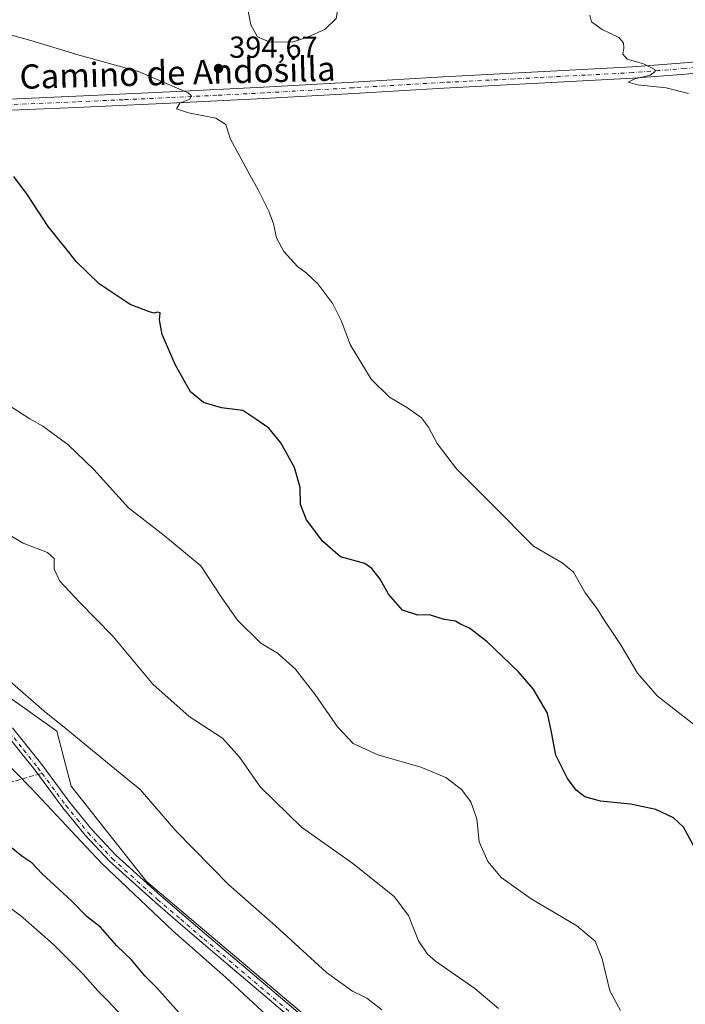
# Model space of a CAD drawing. Units: metres. Extents: x 590845 to 594333, y 4694324 to 4696683.
# Drawn here: x 591651 to 591871, y 4694951 to 4695276 of the extents above; entities that cross this region are included whole.
import ezdxf
from ezdxf.enums import TextEntityAlignment as Align

# ---------------------------------------------------------------- set-up
doc = ezdxf.new("R2010")
doc.units = ezdxf.units.M
doc.header["$MEASUREMENT"] = 0
doc.linetypes.add('DGN Style 3', pattern=[2.307223458686699, 1.648016756204785, -0.6592067024819142])
doc.linetypes.add('DGN Style 4', pattern=[2.6384748266838614, 1.318413404963828, -0.6592067024819142, 0.001648016756204785, -0.6592067024819142])
for name, color, linetype, lineweight in [('Cultivos herbáceos CxS', 92, 'Continuous', 0), ('Curva de nivel maestra', 30, 'Continuous', 30), ('Curva de nivel normal', 30, 'Continuous', 0), ('Matorral CxS', 135, 'Continuous', 0), ('Pista no pavimentada Cxs', 111, 'Continuous', 0), ('Pista no pavimentada eje', 91, 'DGN Style 4', 0), ('Punto de cota en terreno', 7, 'Continuous', 0), ('Rótulo de punto de cota en terreno', 7, 'Continuous', 0), ('Senda', 7, 'DGN Style 3', 0), ('Senda no paivmentada conexión', 7, 'DGN Style 3', 0), ('Texto cartográfico', 7, 'Continuous', 0)]:
    doc.layers.add(name, color=color, linetype=linetype, lineweight=lineweight)
doc.styles.add('Style-Arial', font='txt')

# ---------------------------------------------------------------- blocks, each defined once
blk = doc.blocks.new('*U9')
at = {"layer": 'Cultivos herbáceos CxS', "color": 92, "linetype": 'Continuous', "lineweight": 0}
blk.add_polyline3d([(592241.9877000004, 4694467.4617, 415.1812000000064), (592223.8579000002, 4694491.3289, 414.460500000001), (592127.4814999999, 4694593.479699999, 414.2060000000056), (592109.3513000002, 4694595.388900001, 416.9330000000046), (592072.6136999996, 4694646.4637, 415.6555999999982), (592041.1239, 4694660.7841, 417.3573000000033), (592021.0853000004, 4694686.5601, 416.9752000000008), (591992.4588000001, 4694708.518300001, 417.8843000000052), (591960.0152000003, 4694750.5241, 416.9655999999959), (591889.4030999999, 4694824.9889, 416.3173999999999), (591804.4767000005, 4694897.5439, 417.5853999999963), (591693.0346999997, 4694991.7443, 419.4676999999938), (591668.2251000004, 4695023.248299999, 418.7382999999973), (591663.4546999997, 4695041.3869, 416.1515000000072), (591610.9721999997, 4695078.6195, 417.773199999996)], dxfattribs=at)
blk = doc.blocks.new('5PATER')
at = {"layer": 'Punto de cota en terreno', "linetype": 'Continuous', "lineweight": 0}
h = blk.add_hatch(color=51, dxfattribs=at)
edge = h.paths.add_edge_path()
edge.add_ellipse((0, 0), major_axis=(-0.1095731443231308, -0.1110710700762829), ratio=0.9994222409660322, start_angle=0, end_angle=360)

msp = doc.modelspace()

# ---------------------------------------------------------------- linework, layer by layer
at = {"layer": 'Cultivos herbáceos CxS', "color": 92, "linetype": 'Continuous', "lineweight": 0}
msp.add_polyline3d([(591610.9721999997, 4695078.6195, 417.773199999996), (591663.4546999997, 4695041.3869, 416.1515000000072), (591668.2251000004, 4695023.248299999, 418.7382999999973), (591693.0346999997, 4694991.7443, 419.4676999999938), (591804.4767000005, 4694897.5439, 417.5853999999963), (591889.4030999999, 4694824.9889, 416.3173999999999), (591960.0152000003, 4694750.5241, 416.9655999999959), (591992.4588000001, 4694708.518300001, 417.8843000000052), (592021.0853000004, 4694686.5601, 416.9752000000008), (592041.1239, 4694660.7841, 417.3573000000033), (592072.6136999996, 4694646.4637, 415.6555999999982), (592109.3513000002, 4694595.388900001, 416.9330000000046), (592127.4814999999, 4694593.479699999, 414.2060000000056), (592223.8579000002, 4694491.3289, 414.460500000001), (592241.9877000004, 4694467.4617, 415.1812000000064), (592276.0044999998, 4694420.2601, 416.3035999999993), (592290.3169, 4694404.985099999, 416.5534000000043), (592292.2260999996, 4694390.665100001, 419.9667000000045), (592282.6829000004, 4694391.6205, 420.4973999999929), (592279.2767000003, 4694388.2119, 421.5175000000018), (592276.0042000003, 4694384.9373, 422.8279999999941), (592335.1653000005, 4694344.8413, 418.5657999999967), (592337.7995999996, 4694343.636499999, 418.4391000000033)], dxfattribs=at)
at = {"layer": 'Curva de nivel maestra', "color": 30, "linetype": 'Continuous', "lineweight": 30, "flags": 128}
for points, elevation in [([(591873.5199999996, 4695003.5801), (591870.2599999999, 4695009.6601), (591866.9000000004, 4695012.7501), (591861.0800000001, 4695015.470100001), (591852.8099999996, 4695017.2601), (591842.8300000001, 4695018.2401), (591837.7000000002, 4695019.700099999), (591834.79, 4695021.9301), (591831.9400000004, 4695025.720100001), (591828.0899999999, 4695033.4101), (591826.7100000001, 4695041.020099999), (591825.3399999999, 4695047.270099999), (591820.6699999999, 4695055.3201), (591815.7400000002, 4695061.0601), (591805.5199999996, 4695070.840100001), (591799.6699999999, 4695075.3101), (591796.6900000004, 4695076.670100001), (591794.9800000004, 4695077.620100001), (591791.2599999999, 4695078.2301), (591786.4100000003, 4695079.720100001), (591782.5899999999, 4695079.6601), (591777.5800000001, 4695081.280099999), (591772.9400000004, 4695086.540100001), (591770.1200000001, 4695091.5801), (591767.4199999999, 4695095.0701), (591765.1200000001, 4695096.6601), (591757.1200000001, 4695098.950099999), (591751.2300000004, 4695103.970100001), (591745.8799999999, 4695111.100099999), (591743.9199999999, 4695116.1801), (591743.7300000004, 4695121.8201), (591741.8799999999, 4695128.420100001), (591737.4299999997, 4695136.5601), (591733.3899999997, 4695141.340100001), (591729.5199999996, 4695144.140100001), (591724.8499999996, 4695147.1601), (591717.7999999998, 4695148.090100001), (591711.8700000001, 4695149.8201), (591707.6299999999, 4695153.380100001), (591702.6600000003, 4695162.1801), (591698.25, 4695172.340100001), (591697.3099999996, 4695177.170100001), (591697.6299999999, 4695179.4001), (591696.6100000005, 4695179.6801), (591695.5300000003, 4695179.3301), (591693.75, 4695179.890100001), (591687.7199999997, 4695182.1601), (591677.4000000004, 4695189.0101), (591669.9400000004, 4695196.220100001), (591666.6100000005, 4695200.620100001), (591660.5899999999, 4695207.9301), (591653.8300000001, 4695218.4301), (591649.3300000001, 4695224.4301)], 400), ([(591703.6900000004, 4694948.520099999), (591696.5300000003, 4694956.610099999), (591692.5599999996, 4694960.610099999), (591688.0899999999, 4694965.840100001), (591683.2699999996, 4694970.540100001), (591677.8399999999, 4694976.6601), (591673.5199999996, 4694980.110099999), (591668.2699999996, 4694985.380100001), (591658.7000000002, 4694994.2401), (591655.2400000002, 4694997.920100001), (591651.8899999997, 4695000.140100001), (591647.8499999996, 4695003.380100001)], 425)]:
    msp.add_lwpolyline(points, dxfattribs=dict(at, elevation=elevation))
at = {"layer": 'Curva de nivel normal', "color": 30, "linetype": 'Continuous', "lineweight": 0, "flags": 128}
for points, elevation in [([(591740.7300000004, 4695300.0601), (591736.1900000004, 4695299.2401), (591732.6500000004, 4695295.710100001), (591727.4400000004, 4695287.090100001), (591726.1799999997, 4695281.300100001), (591727.4699999997, 4695274.4801), (591729.6399999997, 4695270.5701), (591733.5599999996, 4695268.9001), (591741.0899999999, 4695268.780099999), (591746.1399999997, 4695270.470100001), (591752.0300000003, 4695273.0701), (591755.6799999997, 4695276.610099999), (591756.4600000001, 4695281.100099999), (591754.7199999997, 4695287.110099999), (591750.0099999999, 4695296.3101), (591747.2300000004, 4695299.4301), (591745.5099999999, 4695299.780099999), (591740.7300000004, 4695300.0601)], 395), ([(591871.8700000001, 4695251.790100001), (591864.5, 4695253.720100001), (591855.1200000001, 4695254.7401), (591851.9900000002, 4695255.590100001), (591854.2199999997, 4695256.6801), (591859.29, 4695257.940099999), (591860.8899999997, 4695259.120100001), (591860.7699999996, 4695259.7601), (591857.04, 4695261.610099999), (591851.6900000004, 4695263.140100001), (591850.2199999997, 4695264.770099999), (591850.5599999996, 4695266.840100001), (591850.4900000002, 4695268.520099999), (591848.9000000004, 4695270.350099999), (591843.4000000004, 4695273.0101), (591839.8899999997, 4695275.5001), (591839.3200000003, 4695277.7401)], 390), ([(591645.6200000001, 4695271.870100001), (591654.9000000004, 4695269.300100001), (591670.8799999999, 4695264.530099999), (591690.4100000003, 4695259.090100001), (591706.8399999999, 4695252.020099999), (591707.8499999996, 4695251.200099999), (591707.3899999997, 4695249.9301), (591704.0800000001, 4695248.670100001), (591703, 4695246.800100001), (591706.8799999999, 4695245.440099999), (591715.9600000001, 4695243.7401), (591719.2300000004, 4695241.620100001), (591720.7100000001, 4695236.9801), (591727.25, 4695224.7601), (591729.9299999997, 4695220.0801), (591733.4199999999, 4695212.950099999), (591734.9900000002, 4695208.840100001), (591735.9600000001, 4695204.2401), (591738.4199999999, 4695199.690099999), (591742.9000000004, 4695194.7401), (591745.79, 4695192.690099999), (591749.5999999996, 4695189.020099999), (591754.5999999996, 4695182.420100001), (591757.2599999999, 4695176.920100001), (591760.4299999997, 4695168.720100001), (591767.2100000001, 4695157.5001), (591773.2100000001, 4695151.5601), (591779.2300000004, 4695148.090100001), (591783.7999999998, 4695144.8201), (591786.1200000001, 4695141.7501), (591788.9800000004, 4695136.280099999), (591795.3499999996, 4695127.9901), (591807.1500000004, 4695116.190099999), (591820.7199999997, 4695102.4301), (591830.1699999999, 4695096.9001), (591833.9100000003, 4695093.800100001), (591837.8600000005, 4695087.030099999), (591841.5, 4695082.050100001), (591844.5899999999, 4695077.220100001), (591849.6500000004, 4695069.600099999), (591855.0300000003, 4695060.550100001), (591861.5999999996, 4695052.970100001), (591874.5800000001, 4695042.9101)], 395), ([(591645.8600000005, 4695150.110099999), (591654.6100000005, 4695144.440099999), (591658.8600000005, 4695142.0601), (591667.0899999999, 4695135.9301), (591675.7400000002, 4695127.690099999), (591687.1100000005, 4695115.0601), (591698.8799999999, 4695106.0001), (591710.9800000004, 4695095.880100001), (591717.4800000004, 4695086.0101), (591723.0300000003, 4695078.140100001), (591730.7400000002, 4695070.440099999), (591736.3200000003, 4695067.120100001), (591742.0800000001, 4695061.960100001), (591748.6399999997, 4695053.610099999), (591756.1200000001, 4695042.7601), (591761.2800000003, 4695037.2601), (591769.3600000005, 4695033.5701), (591783.5800000001, 4695029.4801), (591791.8099999996, 4695026.0601), (591797.0099999999, 4695022.140100001), (591800.0599999996, 4695018.0701), (591802.0700000003, 4695012.380100001), (591802.79, 4695004.780099999), (591805.6600000003, 4694998.3201), (591810.1200000001, 4694993.110099999), (591820.0300000003, 4694986.030099999), (591835.0499999998, 4694977.090100001), (591841.1600000003, 4694972.0001), (591843.4600000001, 4694966.170100001), (591845.9299999997, 4694955.600099999), (591849.4400000004, 4694949.200099999)], 405), ([(591809.1799999997, 4694949.850099999), (591801.3799999999, 4694956.380100001), (591788.4400000004, 4694965.4301), (591785.7300000004, 4694967.770099999), (591782.7999999998, 4694972.120100001), (591779.54, 4694980.520099999), (591774.8399999999, 4694986.8101), (591761.1799999997, 4694997.640100001), (591744.1600000003, 4695009.710100001), (591730.6900000004, 4695022.840100001), (591723.8099999996, 4695032.7501), (591718.1100000005, 4695039.090100001), (591707.2000000002, 4695046.2401), (591695.1100000005, 4695056.880100001), (591681.9699999997, 4695072.6801), (591670.9800000004, 4695083.9301), (591664.4299999997, 4695090.9001), (591662.5599999996, 4695094.8101), (591662.5700000003, 4695098.4001), (591660.4500000002, 4695100.340100001), (591652.4000000004, 4695103.470100001), (591645.9000000004, 4695107.2401)], 410), ([(591647.9400000004, 4695057.9001), (591659.3300000001, 4695047.950099999), (591666.5599999996, 4695042.1801), (591681.3899999997, 4695029.880100001), (591691.0199999996, 4695022.100099999), (591702.7999999998, 4695008.470100001), (591720.2699999996, 4694990.600099999), (591735.5800000001, 4694977.0601), (591752.4900000002, 4694961.6801), (591761.0700000003, 4694955.540100001), (591765.7999999998, 4694953.2601), (591770.75, 4694949.4001)], 415), ([(591741.7999999998, 4694939.120100001), (591719.1399999997, 4694960.120100001), (591701.7999999998, 4694975.440099999), (591678.2000000002, 4694997.840100001), (591655.1399999997, 4695022.4301), (591633.7599999999, 4695044.0801)], 420), ([(591643.0800000001, 4694986.5801), (591651.5199999996, 4694980.4901), (591662.4299999997, 4694970.960100001), (591672.1200000001, 4694961.140100001), (591677.0099999999, 4694955.6501), (591680.3799999999, 4694952.280099999), (591685.0599999996, 4694947.300100001)], 430)]:
    msp.add_lwpolyline(points, dxfattribs=dict(at, elevation=elevation))
at = {"layer": 'Matorral CxS', "color": 135, "linetype": 'Continuous', "lineweight": 0}
for points in [[(591610.9721999997, 4695078.6195, 417.773199999996), (591663.4546999997, 4695041.3869, 416.1515000000072), (591668.2251000004, 4695023.248299999, 418.7382999999973), (591693.0346999997, 4694991.7443, 419.4676999999938), (591804.4767000005, 4694897.5439, 417.5853999999963), (591889.4030999999, 4694824.9889, 416.3173999999999), (591960.0152000003, 4694750.5241, 416.9655999999959), (591992.4588000001, 4694708.518300001, 417.8843000000052), (592021.0853000004, 4694686.5601, 416.9752000000008), (592041.1239, 4694660.7841, 417.3573000000033), (592072.6136999996, 4694646.4637, 415.6555999999982), (592109.3513000002, 4694595.388900001, 416.9330000000046), (592127.4814999999, 4694593.479699999, 414.2060000000056), (592223.8579000002, 4694491.3289, 414.460500000001), (592241.9877000004, 4694467.4617, 415.1812000000064)], [(591610.9721999997, 4695078.6195, 417.773199999996), (591663.4546999997, 4695041.3869, 416.1515000000072), (591668.2251000004, 4695023.248299999, 418.7382999999973), (591693.0346999997, 4694991.7443, 419.4676999999938), (591804.4767000005, 4694897.5439, 417.5853999999963), (591889.4030999999, 4694824.9889, 416.3173999999999), (591960.0152000003, 4694750.5241, 416.9655999999959), (591992.4588000001, 4694708.518300001, 417.8843000000052), (592021.0853000004, 4694686.5601, 416.9752000000008), (592041.1239, 4694660.7841, 417.3573000000033), (592072.6136999996, 4694646.4637, 415.6555999999982), (592109.3513000002, 4694595.388900001, 416.9330000000046), (592127.4814999999, 4694593.479699999, 414.2060000000056), (592223.8579000002, 4694491.3289, 414.460500000001), (592241.9877000004, 4694467.4617, 415.1812000000064), (592276.0044999998, 4694420.2601, 416.3035999999993), (592290.3169, 4694404.985099999, 416.5534000000043), (592292.2260999996, 4694390.665100001, 419.9667000000045), (592282.6829000004, 4694391.6205, 420.4973999999929), (592279.2767000003, 4694388.2119, 421.5175000000018), (592276.0042000003, 4694384.9373, 422.8279999999941), (592335.1653000005, 4694344.8413, 418.5657999999967), (592337.7995999996, 4694343.636499999, 418.4391000000033)]]:
    msp.add_polyline3d(points, dxfattribs=at)
at = {"layer": 'Pista no pavimentada Cxs', "color": 111, "linetype": 'Continuous', "lineweight": 0}
for points in [[(591642.8300999999, 4695249.800100001, 397.2725999999966), (591669.8101000004, 4695250.950099999, 396.1524999999965), (591700.7200999996, 4695252.360099999, 395.1656999999978), (591731.6300999997, 4695253.890100001, 394.1178000000073), (591761.3000999996, 4695255.610099999, 393.0967999999993), (591790.9600999998, 4695257.350099999, 392.1595999999991), (591822.2001, 4695258.950099999, 391.1971000000049), (591853.4200999998, 4695260.610099999, 390.1692000000039), (591870.5601000004, 4695261.950099999, 389.5402000000031), (591876.6501000002, 4695262.520099999, 389.3800000000047)], [(591642.8300999999, 4695249.800100001, 397.2725999999966), (591669.8101000004, 4695250.950099999, 396.1524999999965), (591700.7200999996, 4695252.360099999, 395.1656999999978), (591731.6300999997, 4695253.890100001, 394.1178000000073), (591761.3000999996, 4695255.610099999, 393.0967999999993), (591790.9600999998, 4695257.350099999, 392.1595999999991), (591822.2001, 4695258.950099999, 391.1971000000049), (591853.4200999998, 4695260.610099999, 390.1692000000039), (591870.5601000004, 4695261.950099999, 389.5402000000031), (591876.6501000002, 4695262.520099999, 389.3800000000047)], [(591906.3801999995, 4695261.6198, 388.2165999999997), (591904.6901000004, 4695261.440099999, 388.3154000000068), (591888.0201000003, 4695259.8301, 389.1600000000035), (591870.8800999997, 4695258.220100001, 389.5676999999997), (591853.6700999998, 4695256.870100001, 390.2799999999988), (591822.3901000004, 4695255.200099999, 391.1959000000061), (591791.1700999998, 4695253.610099999, 392.0644000000029), (591761.5201000003, 4695251.870100001, 393.0785000000033), (591731.8300999999, 4695250.1501, 394.1394), (591700.9001000002, 4695248.610099999, 395.3147999999928), (591669.9700999996, 4695247.210100001, 396.3417999999947), (591642.9600999998, 4695246.0601, 397.5816999999952)], [(591870.8800999997, 4695258.220100001, 389.5676999999997), (591853.6700999998, 4695256.870100001, 390.2799999999988), (591822.3901000004, 4695255.200099999, 391.1959000000061), (591791.1700999998, 4695253.610099999, 392.0644000000029), (591761.5201000003, 4695251.870100001, 393.0785000000033), (591731.8300999999, 4695250.1501, 394.1394), (591700.9001000002, 4695248.610099999, 395.3147999999928), (591669.9700999996, 4695247.210100001, 396.3417999999947), (591642.9600999998, 4695246.0601, 397.5816999999952)], [(591742.1951000001, 4694945.475099999, 419.179099999994), (591721.4951, 4694963.045100001, 419.5338000000047), (591711.1350999996, 4694971.8301, 419.7143999999971), (591703.5401, 4694978.345100001, 419.710500000001), (591695.9151, 4694984.890100001, 420.3396999999969), (591680.9051000001, 4694998.4001, 419.9174999999959), (591672.8850999996, 4695007.0101, 419.7958999999974), (591669.1300999997, 4695011.6151, 419.8076000000001), (591665.4801000003, 4695016.095100001, 419.804999999993), (591656.2200999996, 4695028.550100001, 419.3006000000024), (591651.5401, 4695034.450099999, 419.6198000000004), (591646.7251000004, 4695040.515100001, 418.9382000000041)], [(591742.1951000001, 4694945.475099999, 419.179099999994), (591721.4951, 4694963.045100001, 419.5338000000047), (591711.1350999996, 4694971.8301, 419.7143999999971), (591703.5401, 4694978.345100001, 419.710500000001), (591695.9151, 4694984.890100001, 420.3396999999969), (591680.9051000001, 4694998.4001, 419.9174999999959), (591672.8850999996, 4695007.0101, 419.7958999999974), (591669.1300999997, 4695011.6151, 419.8076000000001), (591665.4801000003, 4695016.095100001, 419.804999999993), (591656.2200999996, 4695028.550100001, 419.3006000000024), (591651.5401, 4695034.450099999, 419.6198000000004), (591646.7251000004, 4695040.515100001, 418.9382000000041)], [(591648.8800999997, 4695042.440099999, 418.6784999999945), (591658.5100999996, 4695030.3101, 419.0580000000046), (591667.7600999996, 4695017.870100001, 419.5274999999965), (591675.0601000004, 4695008.9101, 419.528999999995), (591682.9301000005, 4695000.460100001, 419.5889000000025), (591697.8201000001, 4694987.0601, 419.6729999999953), (591713.0100999996, 4694974.030099999, 419.2084999999934), (591754.4101, 4694938.890100001, 418.4167000000016)], [(591648.8800999997, 4695042.440099999, 418.6784999999945), (591658.5100999996, 4695030.3101, 419.0580000000046), (591667.7600999996, 4695017.870100001, 419.5274999999965), (591675.0601000004, 4695008.9101, 419.528999999995), (591682.9301000005, 4695000.460100001, 419.5889000000025), (591697.8201000001, 4694987.0601, 419.6729999999953), (591713.0100999996, 4694974.030099999, 419.2084999999934), (591754.4101, 4694938.890100001, 418.4167000000016)]]:
    msp.add_polyline3d(points, dxfattribs=at)
at = {"layer": 'Pista no pavimentada eje', "color": 91, "linetype": 'DGN Style 4', "lineweight": 0}
for points in [[(591897.1980999997, 4695262.876300001, 388.7036999999983), (591882.3350999998, 4695261.175100001, 389.3001999999979), (591870.7200999996, 4695260.085100001, 389.5546000000031), (591862.1501000002, 4695259.415100001, 389.8632000000071), (591853.5450999998, 4695258.7401, 390.2194000000018), (591837.9051000001, 4695257.905099999, 390.7073999999994), (591822.2950999998, 4695257.075099999, 391.2295000000013), (591814.4851000002, 4695256.675100001, 391.4710999999952), (591798.8750999998, 4695255.880100001, 391.9597000000067), (591791.0651000004, 4695255.4801, 392.1122999999934), (591761.4101, 4695253.7401, 393.0991000000067), (591731.7301000003, 4695252.020099999, 394.1468000000023), (591716.2651000004, 4695251.2501, 394.7299999999959), (591700.8101000004, 4695250.485099999, 395.2406999999948), (591685.3551000003, 4695249.780099999, 395.7453999999998), (591669.8901000004, 4695249.0801, 396.2442000000011), (591642.8951000003, 4695247.9301, 397.4734000000026)], [(591478.2544999998, 4695205.181100001, 415.413400000005), (591483.8428999997, 4695202.6875, 415.2550999999949), (591487.4473000001, 4695199.828299999, 415.2529000000068), (591491.0258999999, 4695196.636700001, 415.328800000003), (591491.4912999999, 4695196.176700001, 415.3319000000047), (591503.0334999999, 4695184.103499999, 415.4388000000035), (591508.6331000002, 4695177.972899999, 415.6264999999985), (591514.2796999998, 4695171.785300001, 415.8378999999986), (591529.2055000003, 4695154.522700001, 416.3880000000063), (591544.1627000002, 4695137.231899999, 417.6429999999964), (591556.4819, 4695123.5261, 417.6208000000042), (591569.5642999997, 4695110.483300001, 418.0761000000057), (591580.7777000006, 4695101.0825, 418.0617000000057), (591592.0169000002, 4695091.880100001, 418.3145999999979), (591600.0214999998, 4695084.902100001, 418.4082999999956), (591607.9697000004, 4695077.969500001, 419.0434999999998), (591623.8482999997, 4695063.9419, 418.2323000000033), (591629.9090999998, 4695058.456700001, 418.3690999999963), (591636.0459000003, 4695052.8969, 418.5439000000042), (591641.7515000004, 4695047.2215, 418.5993000000017), (591647.6583000004, 4695041.3497, 418.8399000000064), (591652.5192999998, 4695035.2271, 419.8536000000022), (591657.2115000002, 4695029.3115, 419.2112999999954), (591658.6102999998, 4695027.430299999, 419.2446000000054)], [(591658.6102999998, 4695027.430299999, 419.2446000000054), (591666.4666999998, 4695016.863100001, 419.6760999999969), (591670.0988999996, 4695012.4047, 419.6809999999969), (591673.8278999999, 4695007.831900001, 419.6857000000019), (591681.7823000001, 4694999.292300001, 419.7667999999976), (591696.7402999997, 4694985.829100001, 420.099000000002), (591704.3541000001, 4694979.2937, 419.5519000000059), (591711.9463000001, 4694972.781099999, 419.559500000003), (591722.3037, 4694963.998299999, 419.3295000000071), (591743.0040999996, 4694946.4279, 418.9989999999962)]]:
    msp.add_polyline3d(points, dxfattribs=at)
at = {"layer": 'Senda', "color": 7, "linetype": 'DGN Style 3', "lineweight": 0}
msp.add_polyline3d([(591641.0100999996, 4695022.520099999, 422.7507999999943), (591657.3202000001, 4695027.070400001, 419.303899999999)], dxfattribs=at)
at = {"layer": 'Senda no paivmentada conexión', "color": 7, "linetype": 'DGN Style 3', "lineweight": 0, "extrusion": (0.04260474537779281, 0.01188547231317709, 0.9990213066892949), "elevation": 81428.91726296229, "flags": 128}
msp.add_lwpolyline([(4363364.319656796, -1829688.196805726), (4363364.319656796, -1829689.537478135)], dxfattribs=at)

# ---------------------------------------------------------------- block references
at = {"layer": 'Cultivos herbáceos CxS', "color": 92, "linetype": 'Continuous', "lineweight": 0}
msp.add_blockref('*U9', (0, 0), dxfattribs=at)
at = {"layer": 'Punto de cota en terreno', "color": 7, "linetype": 'Continuous', "lineweight": 0, "xscale": 10, "yscale": 10, "zscale": 10}
msp.add_blockref('5PATER', (591716.8399999999, 4695260.100000001, 394.6699999999983), dxfattribs=at)

# ---------------------------------------------------------------- texts
at = {"layer": 'Rótulo de punto de cota en terreno', "color": 7, "linetype": 'Continuous', "lineweight": 0, "style": 'Style-Arial'}
msp.add_text('394,67', height=7.000000000000002, dxfattribs=at).set_placement((591720.3678000001, 4695263.627800001))
at = {"layer": 'Texto cartográfico', "color": 7, "linetype": 'Continuous', "lineweight": 0, "style": 'Style-Arial'}
msp.add_text('Camino de Andosilla', height=8, rotation=1.518590021915468, dxfattribs=at).set_placement((591703.3077183405, 4695258.723503012), align=Align.MIDDLE_CENTER)

doc.saveas('drawing.dxf')
